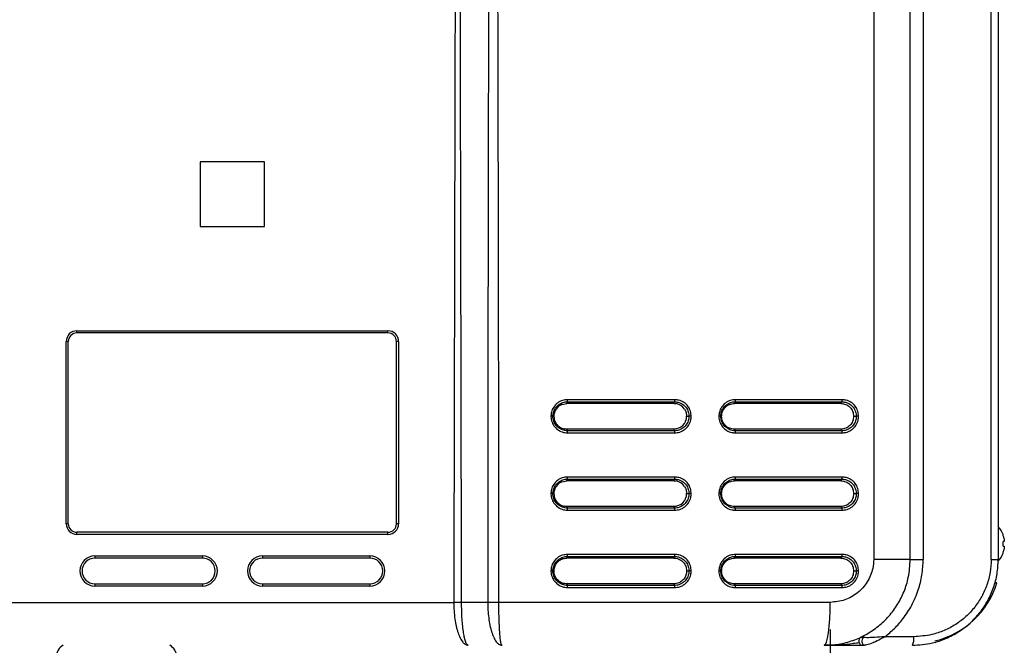
# Model space of a CAD drawing. Units: millimetres. Extents: x -98 to 8720, y -139 to 3578.
# Drawn here: x 2119 to 2348, y 1550 to 1696 of the extents above; entities that cross this region are included whole.
import ezdxf

# ---------------------------------------------------------------- set-up
doc = ezdxf.new("R2010")
doc.units = ezdxf.units.MM
doc.layers.add('Frame', color=80, linetype='Continuous')

msp = doc.modelspace()

# ---------------------------------------------------------------- linework, layer by layer
at = {"color": 7, "linetype": 'Continuous', "lineweight": 25}
for p, q in [((2317.512, 2113.474), (2317.512, 1570.474)), ((2326.019, 1570.474), (2326.019, 2113.474)), ((2329.038, 2113.5), (2329.038, 1570.448)), ((2344.873, 1570.474), (2344.873, 2113.474)), ((2346.519, 2113.474), (2346.519, 1570.474)), ((2175.719, 1662.974), (2160.719, 1662.974)), ((2160.719, 1662.974), (2160.719, 1647.974)), ((2175.719, 1647.974), (2175.719, 1662.974)), ((2160.719, 1647.974), (2175.719, 1647.974)), ((2132.019, 1623.674), (2204.419, 1623.674)), ((2132.019, 1623.174), (2132.019, 1623.674)), ((2204.419, 1623.174), (2132.019, 1623.174)), ((2204.419, 1623.174), (2204.419, 1623.674)), ((2129.519, 1578.774), (2129.519, 1621.174)), ((2130.019, 1621.174), (2129.519, 1621.174)), ((2130.019, 1578.774), (2130.019, 1621.174)), ((2206.419, 1578.774), (2206.419, 1621.174)), ((2206.919, 1621.174), (2206.419, 1621.174)), ((2206.919, 1621.174), (2206.919, 1578.774)), ((2246.082, 1606.774), (2246.208, 1607.147)), ((2246.208, 1607.147), (2271.146, 1607.147)), ((2271.186, 1607.634), (2246.239, 1607.634)), ((2270.98, 1606.774), (2271.146, 1607.147)), ((2285.084, 1606.774), (2285.273, 1607.147)), ((2285.273, 1607.147), (2310.103, 1607.147)), ((2310.158, 1607.634), (2285.319, 1607.634)), ((2309.874, 1606.774), (2310.103, 1607.147)), ((2243.319, 1604.922), (2243.148, 1604.359)), ((2243.967, 1605.895), (2243.594, 1605.439)), ((2244.935, 1606.545), (2244.418, 1606.267)), ((2244.935, 1606.545), (2246.082, 1606.774)), ((2270.98, 1606.774), (2246.082, 1606.774)), ((2272.122, 1606.546), (2271.561, 1606.717)), ((2272.636, 1606.27), (2272.122, 1606.546)), ((2273.089, 1605.896), (2272.636, 1606.27)), ((2273.459, 1605.443), (2273.089, 1605.896)), ((2309.874, 1606.774), (2285.084, 1606.774)), ((2243.091, 1603.774), (2242.835, 1603.774)), ((2243.32, 1602.623), (2243.091, 1603.774)), ((2243.32, 1602.623), (2243.597, 1602.105)), ((2273.737, 1602.626), (2273.907, 1603.189)), ((2273.907, 1603.189), (2273.964, 1603.774)), ((2273.964, 1603.774), (2274.511, 1603.774)), ((2275.036, 1603.774), (2274.511, 1603.774)), ((2282.104, 1603.774), (2281.912, 1603.774)), ((2312.843, 1603.774), (2313.451, 1603.774)), ((2313.989, 1603.774), (2313.451, 1603.774)), ((2243.968, 1601.652), (2244.423, 1601.278)), ((2244.423, 1601.278), (2244.938, 1601.002)), ((2244.938, 1601.002), (2245.5, 1600.831)), ((2246.082, 1600.774), (2246.208, 1600.401)), ((2270.98, 1600.774), (2246.082, 1600.774)), ((2271.146, 1600.401), (2246.208, 1600.401)), ((2270.98, 1600.774), (2271.146, 1600.401)), ((2272.64, 1601.281), (2273.091, 1601.653)), ((2273.091, 1601.653), (2273.462, 1602.109)), ((2285.084, 1600.774), (2285.273, 1600.401)), ((2309.874, 1600.774), (2285.084, 1600.774)), ((2310.103, 1600.401), (2285.273, 1600.401)), ((2309.874, 1600.774), (2310.103, 1600.401)), ((2246.237, 1599.914), (2271.186, 1599.914)), ((2285.317, 1599.914), (2310.158, 1599.914)), ((2244.935, 1588.545), (2244.418, 1588.267)), ((2244.935, 1588.545), (2246.082, 1588.774)), ((2246.082, 1588.774), (2246.208, 1589.147)), ((2270.98, 1588.774), (2246.082, 1588.774)), ((2246.208, 1589.147), (2271.146, 1589.147)), ((2271.186, 1589.634), (2246.239, 1589.634)), ((2270.98, 1588.774), (2271.146, 1589.147)), ((2272.122, 1588.546), (2271.561, 1588.717)), ((2272.636, 1588.27), (2272.122, 1588.546)), ((2285.084, 1588.774), (2285.273, 1589.147)), ((2309.874, 1588.774), (2285.084, 1588.774)), ((2285.273, 1589.147), (2310.103, 1589.147)), ((2310.158, 1589.634), (2285.319, 1589.634)), ((2309.874, 1588.774), (2310.103, 1589.147)), ((2243.319, 1586.922), (2243.148, 1586.359)), ((2243.967, 1587.895), (2243.594, 1587.439)), ((2273.089, 1587.896), (2272.636, 1588.27)), ((2273.459, 1587.443), (2273.089, 1587.896)), ((2243.091, 1585.774), (2242.835, 1585.774)), ((2243.32, 1584.623), (2243.091, 1585.774)), ((2243.32, 1584.623), (2243.597, 1584.105)), ((2273.091, 1583.653), (2273.462, 1584.109)), ((2273.737, 1584.626), (2273.907, 1585.189)), ((2273.907, 1585.189), (2273.964, 1585.774)), ((2273.964, 1585.774), (2274.511, 1585.774)), ((2275.036, 1585.774), (2274.511, 1585.774)), ((2282.104, 1585.774), (2281.912, 1585.774)), ((2312.843, 1585.774), (2313.451, 1585.774)), ((2313.989, 1585.774), (2313.451, 1585.774)), ((2243.968, 1583.652), (2244.423, 1583.278)), ((2244.423, 1583.278), (2244.938, 1583.002)), ((2244.938, 1583.002), (2245.5, 1582.831)), ((2246.082, 1582.774), (2246.208, 1582.401)), ((2270.98, 1582.774), (2246.082, 1582.774)), ((2246.237, 1581.914), (2271.186, 1581.914)), ((2270.98, 1582.774), (2271.146, 1582.401)), ((2272.64, 1583.281), (2273.091, 1583.653)), ((2285.084, 1582.774), (2285.273, 1582.401)), ((2309.874, 1582.774), (2285.084, 1582.774)), ((2285.317, 1581.914), (2310.158, 1581.914)), ((2309.874, 1582.774), (2310.103, 1582.401)), ((2130.019, 1578.774), (2129.519, 1578.774)), ((2206.919, 1578.774), (2206.419, 1578.774)), ((2132.019, 1576.274), (2132.019, 1576.774)), ((2204.419, 1576.774), (2132.019, 1576.774)), ((2204.419, 1576.274), (2132.019, 1576.274)), ((2204.419, 1576.274), (2204.419, 1576.774)), ((2347.628, 1576.156), (2347.628, 1576.224)), ((2347.845, 1574.612), (2347.628, 1574.612)), ((2347.628, 1573.537), (2347.628, 1574.612)), ((2347.628, 1573.537), (2347.845, 1573.537)), ((2136.219, 1571.274), (2161.219, 1571.274)), ((2136.219, 1571.274), (2136.219, 1570.774)), ((2161.219, 1570.774), (2136.219, 1570.774)), ((2161.219, 1571.274), (2161.219, 1570.774)), ((2175.219, 1571.274), (2200.219, 1571.274)), ((2175.219, 1571.274), (2175.219, 1570.774)), ((2200.219, 1570.774), (2175.219, 1570.774)), ((2200.219, 1571.274), (2200.219, 1570.774)), ((2246.082, 1570.774), (2246.208, 1571.147)), ((2270.98, 1570.774), (2246.082, 1570.774)), ((2246.208, 1571.147), (2271.146, 1571.147)), ((2271.186, 1571.634), (2246.239, 1571.634)), ((2270.98, 1570.774), (2271.146, 1571.147)), ((2285.084, 1570.774), (2285.273, 1571.147)), ((2309.874, 1570.774), (2285.084, 1570.774)), ((2285.273, 1571.147), (2310.103, 1571.147)), ((2310.158, 1571.634), (2285.319, 1571.634)), ((2309.874, 1570.774), (2310.103, 1571.147)), ((2326.019, 1570.474), (2317.512, 1570.474)), ((2326.019, 1570.448), (2326.019, 1570.474)), ((2326.019, 1570.448), (2329.038, 1570.448)), ((2344.873, 1570.474), (2346.519, 1570.474)), ((2347.628, 1571.924), (2347.628, 1571.992)), ((2243.091, 1567.774), (2242.835, 1567.774)), ((2273.964, 1567.774), (2274.511, 1567.774)), ((2275.036, 1567.774), (2274.511, 1567.774)), ((2282.104, 1567.774), (2281.912, 1567.774)), ((2312.843, 1567.774), (2313.451, 1567.774)), ((2313.989, 1567.774), (2313.451, 1567.774)), ((2136.219, 1564.774), (2136.219, 1564.274)), ((2136.219, 1564.774), (2161.219, 1564.774)), ((2161.219, 1564.274), (2136.219, 1564.274)), ((2161.219, 1564.774), (2161.219, 1564.274)), ((2175.219, 1564.774), (2200.219, 1564.774)), ((2175.219, 1564.774), (2175.219, 1564.274)), ((2200.219, 1564.274), (2175.219, 1564.274)), ((2200.219, 1564.774), (2200.219, 1564.274)), ((2246.082, 1564.774), (2246.208, 1564.401)), ((2270.98, 1564.774), (2246.082, 1564.774)), ((2271.146, 1564.401), (2246.208, 1564.401)), ((2246.237, 1563.914), (2271.186, 1563.914)), ((2270.98, 1564.774), (2271.146, 1564.401)), ((2285.084, 1564.774), (2285.273, 1564.401)), ((2309.874, 1564.774), (2285.084, 1564.774)), ((2310.103, 1564.401), (2285.273, 1564.401)), ((2285.317, 1563.914), (2310.158, 1563.914)), ((2309.874, 1564.774), (2310.103, 1564.401)), ((2346.219, 1564.974), (2345.686, 1564.974)), ((2116.68, 1560.474), (2219.759, 1560.474)), ((2227.665, 1560.474), (2221.575, 1560.474)), ((2307.411, 1560.474), (2230.241, 1560.474)), ((2326.837, 1552.474), (2320.115, 1552.474))]:
    msp.add_line(p, q, dxfattribs=at)
at = {"color": 7, "linetype": 'Continuous', "lineweight": 25, "flags": 128}
for points in [[(2271.146, 1582.401), (2268.032, 1582.401), (2264.917, 1582.401), (2261.801, 1582.401), (2258.684, 1582.401), (2255.567, 1582.401), (2252.448, 1582.401), (2249.329, 1582.401), (2246.208, 1582.401)], [(2310.103, 1582.401), (2307.003, 1582.401), (2303.903, 1582.401), (2300.801, 1582.401), (2297.698, 1582.401), (2294.594, 1582.401), (2291.488, 1582.401), (2288.381, 1582.401), (2285.273, 1582.401)], [(2306.019, 1550.474), (2306.291, 1550.666), (2306.552, 1551.235), (2306.793, 1552.159), (2307.004, 1553.403), (2307.177, 1554.918), (2307.305, 1556.647), (2307.384, 1558.523), (2307.411, 1560.474)], [(2315.041, 1552.309), (2314.895, 1552.094), (2314.799, 1551.815), (2314.762, 1551.502), (2314.788, 1551.187), (2314.874, 1550.9), (2315.012, 1550.672), (2315.189, 1550.525), (2315.384, 1550.474)]]:
    msp.add_lwpolyline(points, dxfattribs=at)
at = {"color": 7, "linetype": 'Continuous', "lineweight": 25}
for centre, radius, start, end in [((2132.019, 1621.174), 2.5, 90, 180), ((2132.019, 1621.174), 2, 90, 180), ((2204.419, 1621.174), 2.5, 0, 90), ((2204.419, 1621.174), 2, 0, 90), ((2243.708, 1607.546), 2.532, 350.91868, 1.9819), ((2269.255, 1607.547), 1.933, 348.05672, 2.58253), ((2283.613, 1607.547), 1.708, 346.44557, 2.91532), ((2308.737, 1607.548), 1.424, 343.64493, 3.47544), ((2269.255, 1600.001), 1.933, 357.41773, 11.94303), ((2308.737, 1600), 1.424, 356.52491, 16.35472), ((2243.708, 1589.546), 2.532, 350.91887, 1.9817), ((2269.255, 1589.547), 1.933, 348.05697, 2.58227), ((2283.613, 1589.547), 1.708, 346.44585, 2.91503), ((2308.737, 1589.548), 1.424, 343.64528, 3.47509), ((2269.255, 1582.001), 1.933, 357.41763, 11.94313), ((2308.737, 1582), 1.424, 356.52477, 16.35486), ((2132.019, 1578.774), 2.5, 180, 270), ((2132.019, 1578.774), 2, 180, 270), ((2204.419, 1578.774), 2.5, 270, 0), ((2204.419, 1578.774), 2, 270, 0), ((2341.919, 1574.074), 6.1, 20.63779, 41.05335), ((2341.919, 1574.074), 6.076, 12.774, 20.03533), ((2341.919, 1574.074), 6.076, 339.96467, 347.226), ((2136.219, 1567.774), 3.5, 90, 270), ((2136.219, 1567.774), 3, 90, 270), ((2161.219, 1567.774), 3.5, 270, 90), ((2161.219, 1567.774), 3, 270, 90), ((2175.219, 1567.774), 3.5, 90, 270), ((2175.219, 1567.774), 3, 90, 270), ((2200.219, 1567.774), 3.5, 270, 90), ((2200.219, 1567.774), 3, 270, 90), ((2243.708, 1571.546), 2.532, 350.9188, 1.98178), ((2269.255, 1571.547), 1.933, 348.05687, 2.58237), ((2283.613, 1571.547), 1.708, 346.44574, 2.91515), ((2308.737, 1571.548), 1.424, 343.64514, 3.47523), ((2341.919, 1574.074), 6.1, 318.88626, 339.36221), ((2269.255, 1564.001), 1.933, 357.41764, 11.94309), ((2308.737, 1564), 1.424, 356.52479, 16.35481), ((2327.141, 1570.974), 20, 283.36587, 342.5424), ((2315.019, 1551.474), 1, 115.37693, 270), ((2323.451, 1551.987), 3.421, 333.75583, 8.1917), ((2130.21, 1547.825), 2.99, 117.64237, 179.96007), ((2152.229, 1547.825), 2.99, 0.03986, 62.35771), ((2152.229, 1547.848), 2.99, 0.03907, 61.42315)]:
    msp.add_arc(centre, radius, start, end, dxfattribs=at)
for points, knots in [([(2228.152, 1902.395), (2228.151, 1898.346), (2228.151, 1890.092), (2228.145, 1877.477), (2228.135, 1864.395), (2228.122, 1850.847), (2228.105, 1836.831), (2228.087, 1823.524), (2228.067, 1811.386), (2228.048, 1800.607), (2228.028, 1789.806), (2228.005, 1778.314), (2227.98, 1765.738), (2227.954, 1753.161), (2227.928, 1740.73), (2227.903, 1728.895), (2227.878, 1717.154), (2227.853, 1704.939), (2227.828, 1692.542), (2227.803, 1680.115), (2227.781, 1668.817), (2227.763, 1658.65), (2227.745, 1648.492), (2227.728, 1637.405), (2227.706, 1621.738), (2227.685, 1602.655), (2227.669, 1581.143), (2227.666, 1567.223), (2227.665, 1560.474)], [0, 0, 0, 0, 0.0355278, 0.0724213, 0.1106806, 0.1503056, 0.1912963, 0.2336529, 0.26706, 0.2977926, 0.3282269, 0.3618347, 0.3986158, 0.4385703, 0.4721894, 0.5076779, 0.5424182, 0.5751996, 0.6148488, 0.651194, 0.6842351, 0.7139723, 0.7404054, 0.7733556, 0.811252, 0.8778691, 0.940785, 1, 1, 1, 1]), ([(2230.245, 1560.474), (2230.245, 1564.523), (2230.244, 1572.777), (2230.237, 1585.392), (2230.227, 1598.474), (2230.212, 1612.022), (2230.193, 1626.038), (2230.172, 1639.345), (2230.15, 1651.483), (2230.129, 1662.262), (2230.106, 1673.063), (2230.081, 1684.555), (2230.052, 1697.131), (2230.023, 1709.708), (2229.994, 1722.139), (2229.966, 1733.974), (2229.938, 1745.715), (2229.909, 1757.93), (2229.881, 1770.327), (2229.853, 1782.754), (2229.829, 1794.052), (2229.808, 1804.22), (2229.788, 1814.377), (2229.769, 1825.464), (2229.744, 1841.131), (2229.72, 1860.214), (2229.702, 1881.726), (2229.699, 1895.646), (2229.698, 1902.395)], [0, 0, 0, 0, 0.0355278, 0.0724213, 0.1106805, 0.1503056, 0.1912963, 0.2336528, 0.26706, 0.2977925, 0.3282269, 0.3618347, 0.3986158, 0.4385703, 0.4721894, 0.5076779, 0.5424182, 0.5751996, 0.6148488, 0.651194, 0.6842351, 0.7139723, 0.7404054, 0.7733555, 0.811252, 0.8778691, 0.9407851, 1, 1, 1, 1]), ([(2220.239, 1778.974), (2220.142, 1738.187), (2219.968, 1665.354), (2219.823, 1592.521), (2219.759, 1560.474)], [0, 0, 0, 0, 0.5600002, 1, 1, 1, 1]), ([(2221.575, 1560.474), (2221.488, 1601.263), (2221.333, 1674.099), (2221.204, 1746.936), (2221.147, 1778.984)], [0, 0, 0, 0, 0.5600001, 1, 1, 1, 1]), ([(2246.239, 1607.634), (2245.836, 1607.596), (2244.999, 1607.518), (2243.855, 1606.9), (2242.955, 1605.939), (2242.455, 1604.835), (2242.4, 1604.084), (2242.378, 1603.772)], [0, 0, 0, 0, 0.1996978, 0.4148811, 0.6284751, 0.8453634, 1, 1, 1, 1]), ([(2242.835, 1603.774), (2242.835, 1603.774), (2242.835, 1604.044), (2242.915, 1604.7), (2243.333, 1605.664), (2244.126, 1606.51), (2245.125, 1607.029), (2245.856, 1607.147), (2246.208, 1607.147), (2246.208, 1607.147)], [0, 0, 0, 0, 0.0000113, 0.1534727, 0.3711413, 0.5851075, 0.800192, 0.9999887, 1, 1, 1, 1]), ([(2271.146, 1607.147), (2271.146, 1607.147), (2271.424, 1607.147), (2272.082, 1607.064), (2273.047, 1606.638), (2273.884, 1605.844), (2274.394, 1604.85), (2274.511, 1604.122), (2274.511, 1603.774), (2274.511, 1603.774)], [0, 0, 0, 0, 0.0000113, 0.1579338, 0.3760193, 0.5890819, 0.8023933, 0.9999887, 1, 1, 1, 1]), ([(2275.036, 1603.774), (2274.999, 1604.174), (2274.922, 1605.005), (2274.313, 1606.145), (2273.363, 1607.046), (2272.259, 1607.554), (2271.504, 1607.61), (2271.186, 1607.634)], [0, 0, 0, 0, 0.1976902, 0.4112476, 0.6239639, 0.8413377, 1, 1, 1, 1]), ([(2285.319, 1607.634), (2284.917, 1607.596), (2284.084, 1607.518), (2282.944, 1606.9), (2282.047, 1605.939), (2281.549, 1604.835), (2281.495, 1604.084), (2281.472, 1603.772)], [0, 0, 0, 0, 0.1996975, 0.4148809, 0.6284755, 0.8453634, 1, 1, 1, 1]), ([(2281.912, 1603.774), (2281.912, 1603.774), (2281.912, 1604.044), (2281.992, 1604.7), (2282.409, 1605.664), (2283.2, 1606.51), (2284.19, 1607.029), (2284.932, 1607.147), (2285.273, 1607.147), (2285.273, 1607.147)], [0, 0, 0, 0, 0.0000113, 0.1534726, 0.3711419, 0.5851082, 0.8001924, 0.9999884, 1, 1, 1, 1]), ([(2310.103, 1607.147), (2310.103, 1607.147), (2310.372, 1607.147), (2311.039, 1607.064), (2311.993, 1606.638), (2312.827, 1605.844), (2313.335, 1604.85), (2313.451, 1604.122), (2313.451, 1603.774), (2313.451, 1603.774)], [0, 0, 0, 0, 0.0000116, 0.1579368, 0.3760196, 0.5890827, 0.8023933, 0.9999887, 1, 1, 1, 1]), ([(2313.989, 1603.774), (2313.952, 1604.174), (2313.875, 1605.005), (2313.269, 1606.145), (2312.324, 1607.046), (2311.226, 1607.554), (2310.475, 1607.61), (2310.158, 1607.634)], [0, 0, 0, 0, 0.1976901, 0.4112478, 0.623965, 0.8413393, 1, 1, 1, 1]), ([(2243.594, 1605.439), (2243.55, 1605.369), (2243.461, 1605.229), (2243.374, 1605.053), (2243.33, 1604.95), (2243.319, 1604.922)], [0, 0, 0, 0, 0.4235493, 0.8471033, 1, 1, 1, 1]), ([(2244.418, 1606.267), (2244.351, 1606.219), (2244.216, 1606.124), (2244.068, 1605.995), (2243.988, 1605.916), (2243.967, 1605.895)], [0, 0, 0, 0, 0.4233265, 0.8466667, 1, 1, 1, 1]), ([(2270.98, 1606.774), (2271.077, 1606.771), (2271.223, 1606.767), (2271.417, 1606.743), (2271.513, 1606.725), (2271.561, 1606.717)], [0, 0, 0, 0, 0.4975176, 0.7484597, 1, 1, 1, 1]), ([(2273.459, 1605.443), (2273.605, 1605.185), (2273.896, 1604.666), (2273.941, 1604.072), (2273.964, 1603.774)], [0, 0, 0, 0, 0.4987844, 1, 1, 1, 1]), ([(2282.104, 1603.774), (2282.149, 1604.167), (2282.239, 1604.953), (2282.927, 1605.944), (2283.912, 1606.638), (2284.693, 1606.729), (2285.084, 1606.774)], [0, 0, 0, 0, 0.2499964, 0.499775, 0.7494419, 1, 1, 1, 1]), ([(2309.874, 1606.774), (2310.263, 1606.729), (2311.041, 1606.639), (2312.022, 1605.946), (2312.709, 1604.955), (2312.798, 1604.168), (2312.843, 1603.774)], [0, 0, 0, 0, 0.2499965, 0.4997754, 0.7494438, 1, 1, 1, 1]), ([(2242.835, 1603.774), (2242.821, 1603.774), (2242.792, 1603.774), (2242.684, 1603.773), (2242.556, 1603.773), (2242.449, 1603.772), (2242.394, 1603.772), (2242.378, 1603.772)], [0, 0, 0, 0, 0.2513344, 0.5026557, 0.7539865, 0.9248925, 1, 1, 1, 1]), ([(2242.378, 1603.772), (2242.378, 1603.741), (2242.385, 1603.275), (2242.557, 1602.392), (2243.237, 1601.222), (2244.28, 1600.355), (2245.369, 1599.96), (2246.019, 1599.925), (2246.237, 1599.914)], [0, 0, 0, 0, 0.0155314, 0.2313528, 0.4370253, 0.6763616, 0.8914807, 1, 1, 1, 1]), ([(2246.208, 1600.401), (2246.208, 1600.401), (2246.022, 1600.401), (2245.443, 1600.451), (2244.498, 1600.783), (2243.584, 1601.545), (2242.978, 1602.59), (2242.835, 1603.367), (2242.835, 1603.774), (2242.835, 1603.774)], [0, 0, 0, 0, 0.0000116, 0.1089952, 0.3238658, 0.5631389, 0.7687221, 0.9999887, 1, 1, 1, 1]), ([(2243.091, 1603.774), (2243.094, 1603.872), (2243.098, 1604.018), (2243.122, 1604.213), (2243.139, 1604.31), (2243.148, 1604.358)], [0, 0, 0, 0, 0.4975116, 0.7484522, 1, 1, 1, 1]), ([(2274.511, 1603.774), (2274.511, 1603.774), (2274.511, 1603.504), (2274.431, 1602.848), (2274.014, 1601.884), (2273.223, 1601.038), (2272.226, 1600.519), (2271.498, 1600.401), (2271.146, 1600.401), (2271.146, 1600.401)], [0, 0, 0, 0, 0.0000113, 0.1534719, 0.3711408, 0.5851079, 0.8001924, 0.9999887, 1, 1, 1, 1]), ([(2271.186, 1599.914), (2271.588, 1599.952), (2272.422, 1600.03), (2273.564, 1600.648), (2274.461, 1601.609), (2274.96, 1602.713), (2275.014, 1603.462), (2275.036, 1603.774)], [0, 0, 0, 0, 0.1997614, 0.4150132, 0.6286755, 0.8456323, 1, 1, 1, 1]), ([(2273.462, 1602.109), (2273.506, 1602.179), (2273.594, 1602.319), (2273.681, 1602.495), (2273.725, 1602.598), (2273.737, 1602.626)], [0, 0, 0, 0, 0.4235733, 0.8471498, 1, 1, 1, 1]), ([(2281.912, 1603.774), (2281.9, 1603.774), (2281.876, 1603.774), (2281.773, 1603.773), (2281.649, 1603.773), (2281.543, 1603.772), (2281.489, 1603.772), (2281.472, 1603.772)], [0, 0, 0, 0, 0.2513243, 0.502649, 0.7539747, 0.9248928, 1, 1, 1, 1]), ([(2281.472, 1603.772), (2281.473, 1603.74), (2281.48, 1603.273), (2281.652, 1602.39), (2282.302, 1601.268), (2283.276, 1600.421), (2284.344, 1599.976), (2285.046, 1599.931), (2285.317, 1599.914)], [0, 0, 0, 0, 0.0160679, 0.2318002, 0.4368925, 0.6497596, 0.864717, 1, 1, 1, 1]), ([(2285.273, 1600.401), (2285.273, 1600.401), (2285.041, 1600.401), (2284.417, 1600.467), (2283.489, 1600.841), (2282.637, 1601.585), (2282.055, 1602.589), (2281.912, 1603.366), (2281.912, 1603.774), (2281.912, 1603.774)], [0, 0, 0, 0, 0.0000116, 0.1357307, 0.3504742, 0.5632767, 0.7682825, 0.9999887, 1, 1, 1, 1]), ([(2285.084, 1600.774), (2284.694, 1600.819), (2283.913, 1600.909), (2282.929, 1601.602), (2282.239, 1602.593), (2282.149, 1603.38), (2282.104, 1603.774)], [0, 0, 0, 0, 0.2499966, 0.499776, 0.749444, 1, 1, 1, 1]), ([(2312.843, 1603.774), (2312.798, 1603.381), (2312.709, 1602.595), (2312.023, 1601.604), (2311.042, 1600.91), (2310.264, 1600.819), (2309.874, 1600.774)], [0, 0, 0, 0, 0.2499961, 0.4997748, 0.7494436, 1, 1, 1, 1]), ([(2313.451, 1603.774), (2313.451, 1603.774), (2313.451, 1603.504), (2313.372, 1602.848), (2312.957, 1601.884), (2312.169, 1601.038), (2311.182, 1600.519), (2310.444, 1600.401), (2310.103, 1600.401), (2310.103, 1600.401)], [0, 0, 0, 0, 0.0000113, 0.1534717, 0.3711412, 0.5851075, 0.8001914, 0.9999884, 1, 1, 1, 1]), ([(2310.158, 1599.914), (2310.557, 1599.952), (2311.388, 1600.03), (2312.524, 1600.648), (2313.417, 1601.609), (2313.913, 1602.713), (2313.967, 1603.462), (2313.989, 1603.774)], [0, 0, 0, 0, 0.199761, 0.4150133, 0.6286751, 0.8456319, 1, 1, 1, 1]), ([(2243.597, 1602.105), (2243.658, 1602.019), (2243.74, 1601.904), (2243.868, 1601.756), (2243.93, 1601.691), (2243.968, 1601.652)], [0, 0, 0, 0, 0.5404728, 0.7199498, 1, 1, 1, 1]), ([(2246.082, 1600.774), (2245.985, 1600.777), (2245.839, 1600.781), (2245.645, 1600.805), (2245.548, 1600.823), (2245.5, 1600.831)], [0, 0, 0, 0, 0.4975186, 0.7484488, 1, 1, 1, 1]), ([(2246.237, 1599.914), (2246.237, 1599.932), (2246.237, 1599.987), (2246.235, 1600.097), (2246.23, 1600.229), (2246.221, 1600.347), (2246.212, 1600.383), (2246.208, 1600.401)], [0, 0, 0, 0, 0.0797877, 0.2472983, 0.498192, 0.7490971, 1, 1, 1, 1]), ([(2272.64, 1601.281), (2272.383, 1601.135), (2271.867, 1600.842), (2271.276, 1600.797), (2270.98, 1600.774)], [0, 0, 0, 0, 0.4992178, 1, 1, 1, 1]), ([(2285.317, 1599.914), (2285.317, 1599.932), (2285.317, 1599.987), (2285.314, 1600.097), (2285.306, 1600.229), (2285.292, 1600.347), (2285.279, 1600.383), (2285.273, 1600.401)], [0, 0, 0, 0, 0.079787, 0.2473041, 0.498202, 0.7490916, 1, 1, 1, 1]), ([(2246.239, 1589.634), (2245.836, 1589.596), (2244.999, 1589.518), (2243.855, 1588.9), (2242.955, 1587.939), (2242.455, 1586.835), (2242.4, 1586.084), (2242.378, 1585.772)], [0, 0, 0, 0, 0.1996976, 0.4148811, 0.6284746, 0.8453629, 1, 1, 1, 1]), ([(2242.835, 1585.774), (2242.835, 1585.774), (2242.835, 1586.044), (2242.915, 1586.7), (2243.333, 1587.664), (2244.126, 1588.51), (2245.125, 1589.029), (2245.856, 1589.147), (2246.208, 1589.147), (2246.208, 1589.147)], [0, 0, 0, 0, 0.0000113, 0.153472, 0.3711407, 0.5851075, 0.8001921, 0.9999887, 1, 1, 1, 1]), ([(2270.98, 1588.774), (2271.077, 1588.771), (2271.223, 1588.767), (2271.417, 1588.743), (2271.513, 1588.725), (2271.561, 1588.717)], [0, 0, 0, 0, 0.4975174, 0.7484596, 1, 1, 1, 1]), ([(2271.146, 1589.147), (2271.146, 1589.147), (2271.424, 1589.147), (2272.082, 1589.064), (2273.047, 1588.638), (2273.884, 1587.844), (2274.394, 1586.85), (2274.511, 1586.122), (2274.511, 1585.774), (2274.511, 1585.774)], [0, 0, 0, 0, 0.0000113, 0.1579337, 0.3760193, 0.5890819, 0.8023933, 0.9999887, 1, 1, 1, 1]), ([(2275.036, 1585.774), (2274.999, 1586.174), (2274.922, 1587.005), (2274.313, 1588.145), (2273.363, 1589.046), (2272.259, 1589.554), (2271.504, 1589.61), (2271.186, 1589.634)], [0, 0, 0, 0, 0.1976902, 0.4112476, 0.623964, 0.8413378, 1, 1, 1, 1]), ([(2285.319, 1589.634), (2284.917, 1589.596), (2284.084, 1589.518), (2282.944, 1588.9), (2282.047, 1587.939), (2281.549, 1586.835), (2281.495, 1586.084), (2281.472, 1585.772)], [0, 0, 0, 0, 0.1996973, 0.414881, 0.628475, 0.8453629, 1, 1, 1, 1]), ([(2281.912, 1585.774), (2281.912, 1585.774), (2281.912, 1586.044), (2281.992, 1586.7), (2282.409, 1587.664), (2283.2, 1588.51), (2284.19, 1589.029), (2284.932, 1589.147), (2285.273, 1589.147), (2285.273, 1589.147)], [0, 0, 0, 0, 0.0000113, 0.1534719, 0.3711413, 0.5851082, 0.8001924, 0.9999884, 1, 1, 1, 1]), ([(2282.104, 1585.774), (2282.149, 1586.167), (2282.239, 1586.953), (2282.927, 1587.944), (2283.912, 1588.638), (2284.693, 1588.729), (2285.084, 1588.774)], [0, 0, 0, 0, 0.2499965, 0.4997751, 0.749442, 1, 1, 1, 1]), ([(2309.874, 1588.774), (2310.263, 1588.729), (2311.041, 1588.639), (2312.022, 1587.946), (2312.709, 1586.955), (2312.798, 1586.168), (2312.843, 1585.774)], [0, 0, 0, 0, 0.2499964, 0.4997753, 0.7494438, 1, 1, 1, 1]), ([(2310.103, 1589.147), (2310.103, 1589.147), (2310.372, 1589.147), (2311.039, 1589.064), (2311.993, 1588.638), (2312.827, 1587.844), (2313.335, 1586.85), (2313.451, 1586.122), (2313.451, 1585.774), (2313.451, 1585.774)], [0, 0, 0, 0, 0.0000116, 0.1579367, 0.3760196, 0.5890827, 0.8023933, 0.9999887, 1, 1, 1, 1]), ([(2313.989, 1585.774), (2313.952, 1586.174), (2313.875, 1587.005), (2313.269, 1588.145), (2312.324, 1589.046), (2311.226, 1589.554), (2310.475, 1589.61), (2310.158, 1589.634)], [0, 0, 0, 0, 0.1976902, 0.4112479, 0.6239651, 0.8413393, 1, 1, 1, 1]), ([(2243.091, 1585.774), (2243.094, 1585.872), (2243.098, 1586.018), (2243.122, 1586.213), (2243.139, 1586.31), (2243.148, 1586.358)], [0, 0, 0, 0, 0.4975116, 0.7484522, 1, 1, 1, 1]), ([(2243.594, 1587.439), (2243.55, 1587.369), (2243.461, 1587.229), (2243.374, 1587.053), (2243.33, 1586.95), (2243.319, 1586.922)], [0, 0, 0, 0, 0.4235461, 0.8471024, 1, 1, 1, 1]), ([(2244.418, 1588.267), (2244.351, 1588.219), (2244.216, 1588.124), (2244.068, 1587.995), (2243.988, 1587.916), (2243.967, 1587.895)], [0, 0, 0, 0, 0.4233248, 0.8466674, 1, 1, 1, 1]), ([(2273.459, 1587.443), (2273.605, 1587.185), (2273.896, 1586.666), (2273.941, 1586.072), (2273.964, 1585.774)], [0, 0, 0, 0, 0.4987853, 1, 1, 1, 1]), ([(2242.835, 1585.774), (2242.821, 1585.774), (2242.792, 1585.774), (2242.684, 1585.773), (2242.556, 1585.773), (2242.449, 1585.772), (2242.394, 1585.772), (2242.378, 1585.772)], [0, 0, 0, 0, 0.2513344, 0.5026557, 0.7539865, 0.9248925, 1, 1, 1, 1]), ([(2242.378, 1585.772), (2242.378, 1585.741), (2242.385, 1585.275), (2242.557, 1584.392), (2243.237, 1583.222), (2244.28, 1582.355), (2245.369, 1581.96), (2246.019, 1581.925), (2246.237, 1581.914)], [0, 0, 0, 0, 0.0155308, 0.2313526, 0.4370249, 0.6763614, 0.8914806, 1, 1, 1, 1]), ([(2246.208, 1582.401), (2246.208, 1582.401), (2246.022, 1582.401), (2245.443, 1582.451), (2244.498, 1582.783), (2243.584, 1583.545), (2242.978, 1584.59), (2242.835, 1585.367), (2242.835, 1585.774), (2242.835, 1585.774)], [0, 0, 0, 0, 0.0000116, 0.1089952, 0.3238657, 0.5631386, 0.7687217, 0.9999887, 1, 1, 1, 1]), ([(2243.597, 1584.105), (2243.658, 1584.019), (2243.74, 1583.904), (2243.868, 1583.756), (2243.93, 1583.691), (2243.968, 1583.652)], [0, 0, 0, 0, 0.5404716, 0.7199514, 1, 1, 1, 1]), ([(2274.511, 1585.774), (2274.511, 1585.774), (2274.511, 1585.504), (2274.431, 1584.848), (2274.014, 1583.884), (2273.223, 1583.038), (2272.226, 1582.519), (2271.498, 1582.401), (2271.146, 1582.401), (2271.146, 1582.401)], [0, 0, 0, 0, 0.0000113, 0.1534723, 0.3711411, 0.5851079, 0.8001924, 0.9999887, 1, 1, 1, 1]), ([(2271.186, 1581.914), (2271.588, 1581.952), (2272.422, 1582.03), (2273.564, 1582.648), (2274.461, 1583.609), (2274.96, 1584.713), (2275.014, 1585.462), (2275.036, 1585.774)], [0, 0, 0, 0, 0.1997614, 0.4150131, 0.6286758, 0.8456323, 1, 1, 1, 1]), ([(2273.462, 1584.109), (2273.506, 1584.179), (2273.594, 1584.319), (2273.681, 1584.495), (2273.725, 1584.598), (2273.737, 1584.626)], [0, 0, 0, 0, 0.4235509, 0.8471052, 1, 1, 1, 1]), ([(2281.912, 1585.774), (2281.9, 1585.774), (2281.876, 1585.774), (2281.773, 1585.773), (2281.649, 1585.773), (2281.543, 1585.772), (2281.489, 1585.772), (2281.472, 1585.772)], [0, 0, 0, 0, 0.2513243, 0.502649, 0.7539746, 0.9248927, 1, 1, 1, 1]), ([(2281.472, 1585.772), (2281.473, 1585.74), (2281.48, 1585.273), (2281.652, 1584.39), (2282.302, 1583.268), (2283.276, 1582.421), (2284.344, 1581.976), (2285.046, 1581.931), (2285.317, 1581.914)], [0, 0, 0, 0, 0.0160673, 0.2317994, 0.436892, 0.6497594, 0.864717, 1, 1, 1, 1]), ([(2285.273, 1582.401), (2285.273, 1582.401), (2285.041, 1582.401), (2284.417, 1582.467), (2283.489, 1582.841), (2282.637, 1583.585), (2282.055, 1584.589), (2281.912, 1585.366), (2281.912, 1585.774), (2281.912, 1585.774)], [0, 0, 0, 0, 0.0000116, 0.1357307, 0.350474, 0.5632764, 0.7682825, 0.9999887, 1, 1, 1, 1]), ([(2285.084, 1582.774), (2284.694, 1582.819), (2283.913, 1582.909), (2282.929, 1583.602), (2282.239, 1584.593), (2282.149, 1585.38), (2282.104, 1585.774)], [0, 0, 0, 0, 0.2499967, 0.4997757, 0.7494436, 1, 1, 1, 1]), ([(2312.843, 1585.774), (2312.798, 1585.381), (2312.709, 1584.595), (2312.023, 1583.604), (2311.042, 1582.91), (2310.264, 1582.819), (2309.874, 1582.774)], [0, 0, 0, 0, 0.2499961, 0.499775, 0.7494436, 1, 1, 1, 1]), ([(2313.451, 1585.774), (2313.451, 1585.774), (2313.451, 1585.504), (2313.372, 1584.848), (2312.957, 1583.884), (2312.169, 1583.038), (2311.182, 1582.519), (2310.444, 1582.401), (2310.103, 1582.401), (2310.103, 1582.401)], [0, 0, 0, 0, 0.0000113, 0.1534721, 0.3711415, 0.5851075, 0.8001914, 0.9999884, 1, 1, 1, 1]), ([(2310.158, 1581.914), (2310.557, 1581.952), (2311.388, 1582.03), (2312.524, 1582.648), (2313.417, 1583.609), (2313.913, 1584.713), (2313.967, 1585.462), (2313.989, 1585.774)], [0, 0, 0, 0, 0.199761, 0.4150132, 0.6286754, 0.8456319, 1, 1, 1, 1]), ([(2246.082, 1582.774), (2245.985, 1582.777), (2245.839, 1582.781), (2245.645, 1582.805), (2245.548, 1582.823), (2245.5, 1582.831)], [0, 0, 0, 0, 0.4975187, 0.7484489, 1, 1, 1, 1]), ([(2246.237, 1581.914), (2246.237, 1581.932), (2246.237, 1581.987), (2246.235, 1582.097), (2246.23, 1582.229), (2246.221, 1582.347), (2246.212, 1582.383), (2246.208, 1582.401)], [0, 0, 0, 0, 0.0797876, 0.2473006, 0.4981938, 0.7490965, 1, 1, 1, 1]), ([(2272.64, 1583.281), (2272.383, 1583.135), (2271.867, 1582.842), (2271.276, 1582.797), (2270.98, 1582.774)], [0, 0, 0, 0, 0.4992177, 1, 1, 1, 1]), ([(2285.317, 1581.914), (2285.317, 1581.932), (2285.317, 1581.987), (2285.314, 1582.097), (2285.306, 1582.229), (2285.292, 1582.347), (2285.279, 1582.383), (2285.273, 1582.401)], [0, 0, 0, 0, 0.0797868, 0.2473063, 0.4982038, 0.749091, 1, 1, 1, 1]), ([(2347.845, 1575.418), (2347.863, 1575.33), (2347.899, 1575.154), (2347.923, 1574.915), (2347.92, 1574.734), (2347.892, 1574.629), (2347.86, 1574.617), (2347.845, 1574.612)], [0, 0, 0, 0, 0.2106204, 0.4216509, 0.6272425, 0.8303067, 1, 1, 1, 1]), ([(2347.845, 1573.537), (2347.863, 1573.528), (2347.899, 1573.512), (2347.923, 1573.379), (2347.92, 1573.183), (2347.892, 1572.956), (2347.86, 1572.801), (2347.845, 1572.731)], [0, 0, 0, 0, 0.2106203, 0.4216519, 0.6272433, 0.8303069, 1, 1, 1, 1]), ([(2246.239, 1571.634), (2245.836, 1571.596), (2244.999, 1571.518), (2243.855, 1570.9), (2242.955, 1569.939), (2242.455, 1568.835), (2242.4, 1568.084), (2242.378, 1567.772)], [0, 0, 0, 0, 0.1996976, 0.4148812, 0.628475, 0.8453631, 1, 1, 1, 1]), ([(2242.835, 1567.774), (2242.835, 1567.774), (2242.835, 1568.044), (2242.915, 1568.7), (2243.333, 1569.664), (2244.126, 1570.51), (2245.125, 1571.029), (2245.856, 1571.147), (2246.208, 1571.147), (2246.208, 1571.147)], [0, 0, 0, 0, 0.0000113, 0.1534724, 0.371141, 0.5851077, 0.8001921, 0.9999887, 1, 1, 1, 1]), ([(2243.091, 1567.774), (2243.124, 1568.111), (2243.19, 1568.786), (2243.706, 1569.684), (2244.464, 1570.363), (2245.305, 1570.722), (2245.861, 1570.759), (2246.082, 1570.774)], [0, 0, 0, 0, 0.2146634, 0.4293369, 0.6437221, 0.8584314, 1, 1, 1, 1]), ([(2270.98, 1570.774), (2271.315, 1570.741), (2271.986, 1570.674), (2272.88, 1570.157), (2273.555, 1569.397), (2273.912, 1568.553), (2273.949, 1567.995), (2273.964, 1567.774)], [0, 0, 0, 0, 0.2147167, 0.4294443, 0.6438662, 0.8585666, 1, 1, 1, 1]), ([(2271.146, 1571.147), (2271.146, 1571.147), (2271.424, 1571.147), (2272.082, 1571.064), (2273.047, 1570.638), (2273.884, 1569.844), (2274.394, 1568.85), (2274.511, 1568.122), (2274.511, 1567.774), (2274.511, 1567.774)], [0, 0, 0, 0, 0.0000113, 0.1579338, 0.3760193, 0.589082, 0.8023931, 0.9999887, 1, 1, 1, 1]), ([(2275.036, 1567.774), (2274.999, 1568.174), (2274.922, 1569.005), (2274.313, 1570.145), (2273.363, 1571.046), (2272.259, 1571.554), (2271.504, 1571.61), (2271.186, 1571.634)], [0, 0, 0, 0, 0.1976902, 0.4112475, 0.6239639, 0.8413377, 1, 1, 1, 1]), ([(2285.319, 1571.634), (2284.917, 1571.596), (2284.084, 1571.518), (2282.944, 1570.9), (2282.047, 1569.939), (2281.549, 1568.835), (2281.495, 1568.084), (2281.472, 1567.772)], [0, 0, 0, 0, 0.1996974, 0.4148811, 0.6284754, 0.8453631, 1, 1, 1, 1]), ([(2281.912, 1567.774), (2281.912, 1567.774), (2281.912, 1568.044), (2281.992, 1568.7), (2282.409, 1569.664), (2283.2, 1570.51), (2284.19, 1571.029), (2284.932, 1571.147), (2285.273, 1571.147), (2285.273, 1571.147)], [0, 0, 0, 0, 0.0000113, 0.1534722, 0.3711416, 0.5851083, 0.8001924, 0.9999884, 1, 1, 1, 1]), ([(2282.104, 1567.774), (2282.149, 1568.167), (2282.239, 1568.953), (2282.927, 1569.944), (2283.912, 1570.638), (2284.693, 1570.729), (2285.084, 1570.774)], [0, 0, 0, 0, 0.2499963, 0.4997752, 0.7494419, 1, 1, 1, 1]), ([(2306.019, 1550.474), (2307.137, 1550.528), (2309.404, 1550.638), (2312.696, 1551.525), (2315.825, 1552.93), (2318.645, 1554.839), (2321.123, 1557.217), (2323.141, 1559.949), (2324.667, 1563.003), (2325.781, 1566.516), (2325.935, 1569.068), (2326.019, 1570.474)], [0, 0, 0, 0, 0.1068515, 0.2168386, 0.3238359, 0.4339904, 0.5408169, 0.6508018, 0.7568367, 0.8659747, 1, 1, 1, 1]), ([(2317.512, 1570.474), (2317.468, 1569.771), (2317.351, 1567.942), (2316.173, 1565.132), (2313.888, 1562.559), (2310.842, 1560.81), (2308.556, 1560.586), (2307.411, 1560.474)], [0, 0, 0, 0, 0.1332677, 0.3469632, 0.5634484, 0.7815128, 1, 1, 1, 1]), ([(2309.874, 1570.774), (2310.263, 1570.729), (2311.041, 1570.639), (2312.022, 1569.946), (2312.709, 1568.955), (2312.798, 1568.168), (2312.843, 1567.774)], [0, 0, 0, 0, 0.2499965, 0.4997752, 0.749444, 1, 1, 1, 1]), ([(2310.103, 1571.147), (2310.103, 1571.147), (2310.372, 1571.147), (2311.039, 1571.064), (2311.993, 1570.638), (2312.827, 1569.844), (2313.335, 1568.85), (2313.451, 1568.122), (2313.451, 1567.774), (2313.451, 1567.774)], [0, 0, 0, 0, 0.0000116, 0.1579367, 0.3760197, 0.5890828, 0.8023931, 0.9999887, 1, 1, 1, 1]), ([(2313.989, 1567.774), (2313.952, 1568.174), (2313.875, 1569.005), (2313.269, 1570.145), (2312.324, 1571.046), (2311.226, 1571.554), (2310.475, 1571.61), (2310.158, 1571.634)], [0, 0, 0, 0, 0.1976902, 0.4112478, 0.623965, 0.8413393, 1, 1, 1, 1]), ([(2320.115, 1552.474), (2320.871, 1553.094), (2322.394, 1554.345), (2324.528, 1556.785), (2326.478, 1559.77), (2327.951, 1563.226), (2328.869, 1566.83), (2328.981, 1569.231), (2329.038, 1570.448)], [0, 0, 0, 0, 0.14152, 0.2854734, 0.4673307, 0.6546018, 0.8250374, 1, 1, 1, 1]), ([(2326.519, 1550.474), (2328.088, 1550.579), (2330.764, 1550.757), (2334.395, 1551.995), (2337.358, 1553.552), (2340.033, 1555.605), (2342.299, 1558.036), (2344.149, 1560.834), (2345.489, 1563.87), (2346.356, 1567.123), (2346.464, 1569.346), (2346.519, 1570.474)], [0, 0, 0, 0, 0.1503374, 0.2564743, 0.3656238, 0.47031, 0.5779373, 0.6819276, 0.7888712, 0.8929283, 1, 1, 1, 1]), ([(2344.873, 1570.474), (2344.824, 1569.474), (2344.725, 1567.473), (2343.954, 1564.556), (2342.739, 1561.811), (2341.085, 1559.299), (2339.031, 1557.103), (2336.635, 1555.257), (2333.951, 1553.851), (2330.679, 1552.729), (2328.252, 1552.568), (2326.837, 1552.474)], [0, 0, 0, 0, 0.1053323, 0.2106679, 0.3160057, 0.4213512, 0.5275349, 0.6337262, 0.7415339, 0.8493465, 1, 1, 1, 1]), ([(2242.835, 1567.774), (2242.821, 1567.774), (2242.792, 1567.774), (2242.684, 1567.773), (2242.556, 1567.773), (2242.449, 1567.772), (2242.394, 1567.772), (2242.378, 1567.772)], [0, 0, 0, 0, 0.2513344, 0.5026557, 0.7539865, 0.9248925, 1, 1, 1, 1]), ([(2242.378, 1567.772), (2242.378, 1567.741), (2242.385, 1567.275), (2242.557, 1566.392), (2243.237, 1565.222), (2244.28, 1564.355), (2245.369, 1563.96), (2246.019, 1563.925), (2246.237, 1563.914)], [0, 0, 0, 0, 0.0155313, 0.2313529, 0.437025, 0.6763615, 0.8914806, 1, 1, 1, 1]), ([(2246.208, 1564.401), (2246.208, 1564.401), (2246.022, 1564.404), (2245.443, 1564.448), (2244.498, 1564.784), (2243.584, 1565.545), (2242.978, 1566.59), (2242.835, 1567.367), (2242.835, 1567.774), (2242.835, 1567.774)], [0, 0, 0, 0, 0.0000116, 0.1089952, 0.3238658, 0.5631386, 0.7687216, 0.9999887, 1, 1, 1, 1]), ([(2246.082, 1564.774), (2245.746, 1564.807), (2245.074, 1564.874), (2244.178, 1565.391), (2243.501, 1566.151), (2243.143, 1566.995), (2243.106, 1567.553), (2243.091, 1567.774)], [0, 0, 0, 0, 0.2147177, 0.4294479, 0.6438697, 0.8585698, 1, 1, 1, 1]), ([(2273.964, 1567.774), (2273.931, 1567.437), (2273.865, 1566.762), (2273.351, 1565.864), (2272.594, 1565.185), (2271.755, 1564.826), (2271.2, 1564.789), (2270.98, 1564.774)], [0, 0, 0, 0, 0.2146635, 0.4293372, 0.6437218, 0.858431, 1, 1, 1, 1]), ([(2274.511, 1567.774), (2274.511, 1567.774), (2274.511, 1567.504), (2274.431, 1566.848), (2274.014, 1565.884), (2273.223, 1565.038), (2272.226, 1564.519), (2271.498, 1564.401), (2271.146, 1564.401), (2271.146, 1564.401)], [0, 0, 0, 0, 0.0000113, 0.1534723, 0.3711411, 0.5851081, 0.8001924, 0.9999887, 1, 1, 1, 1]), ([(2271.186, 1563.914), (2271.588, 1563.952), (2272.422, 1564.03), (2273.564, 1564.648), (2274.461, 1565.609), (2274.96, 1566.713), (2275.014, 1567.462), (2275.036, 1567.774)], [0, 0, 0, 0, 0.1997613, 0.4150131, 0.6286757, 0.8456321, 1, 1, 1, 1]), ([(2281.912, 1567.774), (2281.9, 1567.774), (2281.876, 1567.774), (2281.773, 1567.773), (2281.649, 1567.773), (2281.543, 1567.772), (2281.489, 1567.772), (2281.472, 1567.772)], [0, 0, 0, 0, 0.2513243, 0.502649, 0.7539747, 0.9248928, 1, 1, 1, 1]), ([(2281.472, 1567.772), (2281.473, 1567.74), (2281.48, 1567.273), (2281.652, 1566.39), (2282.302, 1565.268), (2283.276, 1564.421), (2284.344, 1563.976), (2285.046, 1563.931), (2285.317, 1563.914)], [0, 0, 0, 0, 0.0160676, 0.2317998, 0.4368921, 0.6497595, 0.864717, 1, 1, 1, 1]), ([(2285.273, 1564.401), (2285.273, 1564.401), (2285.041, 1564.405), (2284.417, 1564.464), (2283.489, 1564.842), (2282.637, 1565.585), (2282.055, 1566.589), (2281.912, 1567.366), (2281.912, 1567.774), (2281.912, 1567.774)], [0, 0, 0, 0, 0.0000116, 0.1357307, 0.3504739, 0.5632764, 0.7682825, 0.9999887, 1, 1, 1, 1]), ([(2285.084, 1564.774), (2284.694, 1564.819), (2283.913, 1564.909), (2282.929, 1565.602), (2282.239, 1566.593), (2282.149, 1567.38), (2282.104, 1567.774)], [0, 0, 0, 0, 0.2499967, 0.4997758, 0.7494434, 1, 1, 1, 1]), ([(2312.843, 1567.774), (2312.798, 1567.381), (2312.709, 1566.595), (2312.023, 1565.604), (2311.042, 1564.91), (2310.264, 1564.819), (2309.874, 1564.774)], [0, 0, 0, 0, 0.2499959, 0.4997749, 0.7494436, 1, 1, 1, 1]), ([(2313.451, 1567.774), (2313.451, 1567.774), (2313.451, 1567.504), (2313.372, 1566.848), (2312.957, 1565.884), (2312.169, 1565.038), (2311.182, 1564.519), (2310.444, 1564.401), (2310.103, 1564.401), (2310.103, 1564.401)], [0, 0, 0, 0, 0.0000113, 0.1534721, 0.3711415, 0.5851076, 0.8001914, 0.9999884, 1, 1, 1, 1]), ([(2310.158, 1563.914), (2310.557, 1563.952), (2311.388, 1564.03), (2312.524, 1564.648), (2313.417, 1565.609), (2313.913, 1566.713), (2313.967, 1567.462), (2313.989, 1567.774)], [0, 0, 0, 0, 0.1997609, 0.4150132, 0.6286753, 0.8456318, 1, 1, 1, 1]), ([(2246.237, 1563.914), (2246.237, 1563.932), (2246.237, 1563.987), (2246.235, 1564.097), (2246.23, 1564.229), (2246.221, 1564.347), (2246.212, 1564.383), (2246.208, 1564.401)], [0, 0, 0, 0, 0.0797876, 0.2473006, 0.4981938, 0.7490976, 1, 1, 1, 1]), ([(2285.317, 1563.914), (2285.317, 1563.932), (2285.317, 1563.987), (2285.314, 1564.097), (2285.306, 1564.229), (2285.292, 1564.347), (2285.279, 1564.383), (2285.273, 1564.401)], [0, 0, 0, 0, 0.0797868, 0.2473063, 0.4982039, 0.7490921, 1, 1, 1, 1]), ([(2219.759, 1560.474), (2219.772, 1559.814), (2219.798, 1558.482), (2220.001, 1556.585), (2220.264, 1555.132), (2220.529, 1554.08), (2220.75, 1553.361), (2220.99, 1552.72), (2221.247, 1552.152), (2221.535, 1551.635), (2221.907, 1551.118), (2222.437, 1550.604), (2222.869, 1550.522), (2223.12, 1550.474)], [0, 0, 0, 0, 0.1226092, 0.2474012, 0.368458, 0.4315912, 0.4964681, 0.5541878, 0.615287, 0.6797849, 0.7476951, 0.8528804, 1, 1, 1, 1]), ([(2221.575, 1560.474), (2221.285, 1560.474), (2220.706, 1560.474), (2220.075, 1560.474), (2219.759, 1560.474)], [0, 0, 0, 0, 0.4999984, 1, 1, 1, 1]), ([(2223.12, 1550.474), (2223.058, 1550.488), (2222.941, 1550.514), (2222.78, 1550.701), (2222.649, 1550.937), (2222.474, 1551.355), (2222.261, 1552.082), (2222.025, 1553.333), (2221.832, 1554.829), (2221.687, 1556.584), (2221.592, 1558.482), (2221.581, 1559.814), (2221.575, 1560.474)], [0, 0, 0, 0, 0.0789308, 0.1473483, 0.20525, 0.2526343, 0.3848921, 0.5036153, 0.631472, 0.752558, 0.8773663, 1, 1, 1, 1]), ([(2227.665, 1560.474), (2227.676, 1559.866), (2227.697, 1558.634), (2227.873, 1556.825), (2228.16, 1555.102), (2228.49, 1553.826), (2228.799, 1552.931), (2229.054, 1552.322), (2229.341, 1551.767), (2229.72, 1551.197), (2230.265, 1550.621), (2230.721, 1550.528), (2230.987, 1550.474)], [0, 0, 0, 0, 0.1155685, 0.234229, 0.3560499, 0.4810933, 0.5404254, 0.6028354, 0.6683285, 0.7369064, 0.8471033, 1, 1, 1, 1]), ([(2230.245, 1560.474), (2229.797, 1560.474), (2228.902, 1560.474), (2228.077, 1560.474), (2227.665, 1560.474)], [0, 0, 0, 0, 0.4999994, 1, 1, 1, 1]), ([(2230.987, 1550.474), (2230.929, 1550.525), (2230.855, 1550.59), (2230.769, 1550.919), (2230.728, 1551.106), (2230.655, 1551.505), (2230.559, 1552.253), (2230.446, 1553.567), (2230.358, 1555.101), (2230.294, 1556.824), (2230.253, 1558.633), (2230.248, 1559.866), (2230.245, 1560.474)], [0, 0, 0, 0, 0.1523755, 0.1939848, 0.2309495, 0.2632683, 0.397085, 0.5188143, 0.6438146, 0.7656359, 0.8843416, 1, 1, 1, 1]), ([(2314.591, 1552.378), (2314.606, 1552.378), (2314.635, 1552.38), (2314.789, 1552.357), (2314.952, 1552.326), (2315.041, 1552.309)], [0, 0, 0, 0, 0.319071, 0.6271535, 1, 1, 1, 1]), ([(2320.115, 1552.474), (2320.112, 1552.474), (2320.1, 1552.473), (2320.07, 1552.47), (2319.991, 1552.462), (2319.758, 1552.441), (2318.831, 1552.359), (2317.383, 1552.269), (2315.826, 1552.22), (2315.209, 1552.29), (2315.041, 1552.309)], [0, 0, 0, 0, 0.0022657, 0.0063833, 0.0173532, 0.0478723, 0.1403816, 0.5462348, 0.8768479, 1, 1, 1, 1]), ([(2320.115, 1552.474), (2320.112, 1552.472), (2320.099, 1552.464), (2320.075, 1552.45), (2320.033, 1552.425), (2319.958, 1552.382), (2319.812, 1552.298), (2319.52, 1552.132), (2318.745, 1551.71), (2317.958, 1551.328), (2316.877, 1550.871), (2316.301, 1550.661), (2315.687, 1550.506), (2315.53, 1550.49), (2315.384, 1550.474)], [0, 0, 0, 0, 0.0022606, 0.0080779, 0.0153522, 0.0292024, 0.0556885, 0.1070574, 0.2122281, 0.5360841, 0.5791055, 0.8695514, 0.878802, 1, 1, 1, 1]), ([(2306.019, 1550.474), (2306.027, 1550.474), (2307.893, 1550.474), (2310.722, 1550.474), (2313.671, 1550.474), (2314.754, 1550.474), (2314.802, 1550.474)], [0, 0, 0, 0, 0.0026629, 0.6547995, 0.9847196, 1, 1, 1, 1]), ([(2315.019, 1550.474), (2315.027, 1550.474), (2315.044, 1550.474), (2315.175, 1550.474), (2315.309, 1550.474), (2315.384, 1550.474)], [0, 0, 0, 0, 0.3039538, 0.6069193, 1, 1, 1, 1])]:
    msp.add_open_spline(points, degree=3, knots=knots, dxfattribs=at)
at = {"color": 8, "linetype": 'Continuous', "lineweight": 25}
msp.add_open_spline([(2314.121, 1551.05), (2313.689, 1550.987), (2310.954, 1550.591), (2308.291, 1550.474), (2306.028, 1550.474), (2306.019, 1550.474)], degree=3, knots=[0, 0, 0, 0, 0.1571702, 0.9967296, 1, 1, 1, 1], dxfattribs=at)
at = {"layer": 'Frame'}
msp.add_line((2307.41, 1554.167), (2307.41, 1236.167), dxfattribs=at)

doc.saveas('drawing.dxf')
